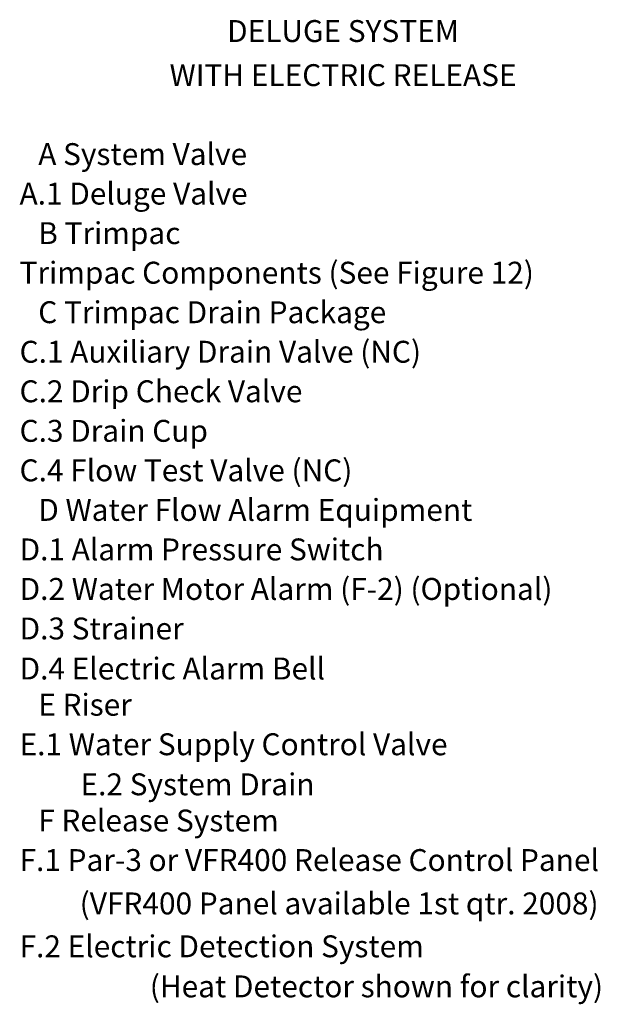
# Model space of a CAD drawing. Extents: x -181 to -25, y -24 to 78.
# Drawn here: x -107 to -69, y -12 to 54 of the extents above; entities that cross this region are included whole.
import ezdxf
from ezdxf.enums import TextEntityAlignment as Align

# ---------------------------------------------------------------- set-up
doc = ezdxf.new("R2010")
doc.units = 0
doc.header["$LTSCALE"] = 0.1
doc.header["$MEASUREMENT"] = 0
doc.layers.get('0').update_dxf_attribs({"linetype": 'CONTINUOUS'})

msp = doc.modelspace()

# ---------------------------------------------------------------- texts
for s, p in [('DELUGE SYSTEM', (-85.766, 52.426)), ('WITH ELECTRIC RELEASE', (-85.766, 49.476))]:
    msp.add_text(s, height=1.46484).set_placement(p, align=Align.CENTER)
for s, height, p in [('A System Valve', 1.46484, (-106.162, 44.193)), ('    A.1 Deluge Valve', 1.46484, (-109.202, 41.549)), ('B Trimpac', 1.4648, (-106.162, 38.904)), ('    Trimpac Components (See Figure 12)', 1.46484, (-109.202, 36.259)), ('C Trimpac Drain Package', 1.46484, (-106.162, 33.614)), ('    C.1 Auxiliary Drain Valve (NC)', 1.46484, (-109.202, 30.969)), ('    C.2 Drip Check Valve', 1.46484, (-109.202, 28.324)), ('    C.3 Drain Cup', 1.46484, (-109.202, 25.679)), ('    C.4 Flow Test Valve (NC)', 1.46484, (-109.202, 23.035)), ('D Water Flow Alarm Equipment', 1.46484, (-106.162, 20.39)), ('    D.1 Alarm Pressure Switch', 1.46484, (-109.202, 17.745)), ('    D.2 Water Motor Alarm (F-2) (Optional)', 1.46484, (-109.202, 15.1)), ('    D.3 Strainer', 1.46484, (-109.202, 12.455)), ('    D.4 Electric Alarm Bell', 1.46484, (-109.202, 9.776)), ('E Riser', 1.4648, (-106.162, 7.354)), ('    E.1 Water Supply Control Valve', 1.46484, (-109.202, 4.709)), ('E.2 System Drain', 1.46484, (-103.333, 2.03)), ('F Release System', 1.46484, (-106.162, -0.392)), ('    F.1 Par-3 or VFR400 Release Control Panel', 1.46484, (-109.202, -3.037)), ('    (VFR400 Panel available 1st qtr. 2008)', 1.46484, (-105.179, -5.939)), ('    F.2 Electric Detection System', 1.46484, (-109.202, -8.808)), ('(Heat Detector shown for clarity)', 1.46484, (-98.698, -11.487))]:
    msp.add_text(s, height=height).set_placement(p)

doc.saveas('drawing.dxf')
